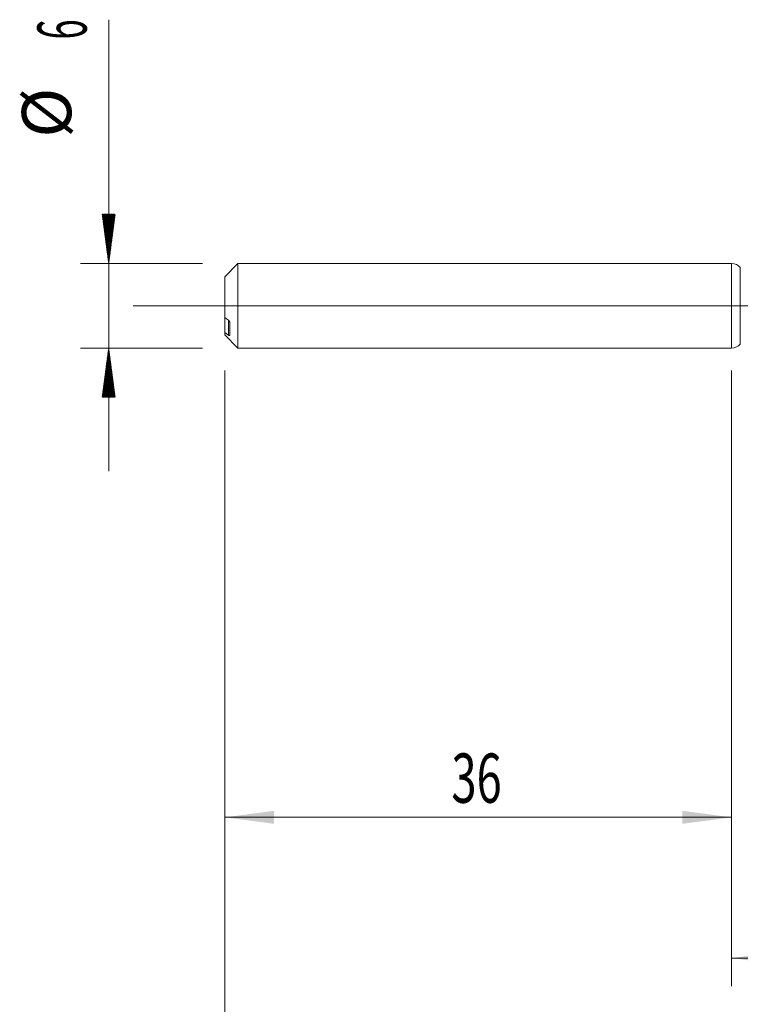
# Model space of a CAD drawing. Units: millimetres. Extents: x -222 to 64, y -200 to 30.
# Drawn here: x -51 to 1, y -50 to 20 of the extents above; entities that cross this region are included whole.
import ezdxf

# ---------------------------------------------------------------- set-up
doc = ezdxf.new("R2010")
doc.units = ezdxf.units.MM
doc.linetypes.add('CENTER', pattern=[47.5, 22, -8.5, 8.5, -8.5])
for name, color, linetype in [('1', 4, 'Continuous'), ('2', 7, 'Continuous'), ('SK1', 4, 'Continuous'), ('SK2', 7, 'Continuous'), ('SK4', 2, 'CENTER')]:
    doc.layers.add(name, color=color, linetype=linetype)
doc.styles.add('iso_b_vert', font='simplex.shx')
doc.dimstyles.get("Standard").update_dxf_attribs({"dimtxt": 0.18, "dimasz": 0.18, "dimexe": 0.18, "dimexo": 0.0625, "dimgap": 0.09, "dimtad": 1, "dimzin": 0, "dimdsep": 52, "dimtxsty": 'Standard', "dimcen": 0.09, "dimadec": 0, "dimazin": 0, "dimtfac": 1, "dimtdec": 4, "dimtofl": 0, "dimtmove": 0, "dimatfit": 3, "dimfxl": 1, "dimtolj": 1, "dimtzin": 0, "dimarcsym": 0})

# ---------------------------------------------------------------- blocks, each defined once
blk = doc.blocks.new('_U0')
at = {"layer": '2', "lineweight": 13}
for p, q in [((30, -4.0375), (30, -58.327264)), ((-36, -4.5875), (-36, -58.327264)), ((-36, -56.327264), (30, -56.327264))]:
    blk.add_line(p, q, dxfattribs=at)
at = {"layer": '2', "lineweight": 18}
for points in [[(-36, -56.327264), (-32.500002, -55.86648), (-32.499998, -56.788048)], [(30, -56.327264), (26.500002, -56.788048), (26.499998, -55.86648)]]:
    blk.add_solid(points, dxfattribs=at)
at = {"layer": '2', "lineweight": 18, "insert": (-4.904966, -55.294631), "char_height": 3.5, "attachment_point": 7, "line_spacing_factor": 1.084337, "style": 'iso_b_vert'}
blk.add_mtext('\\W0.6740;66', dxfattribs=at)
blk = doc.blocks.new('_U3')
at = {"layer": 'SK2', "lineweight": 13}
for p, q in [((-36, -4.5875), (-36, -38.327264)), ((0, -4.5875), (0, -38.327264)), ((-36, -36.327264), (0, -36.327264))]:
    blk.add_line(p, q, dxfattribs=at)
at = {"layer": 'SK2', "lineweight": 18}
for points in [[(-36, -36.327264), (-32.500002, -35.86648), (-32.499998, -36.788048)], [(0, -36.327264), (-3.499998, -36.788048), (-3.500002, -35.86648)]]:
    blk.add_solid(points, dxfattribs=at)
at = {"layer": 'SK2', "lineweight": 18, "insert": (-19.904966, -35.294631), "char_height": 3.5, "attachment_point": 7, "line_spacing_factor": 1.084337, "style": 'iso_b_vert'}
blk.add_mtext('\\W0.6740;36', dxfattribs=at)
blk = doc.blocks.new('_U4')
at = {"layer": 'SK2', "lineweight": 13}
for p, q in [((30, -4.0375), (30, -48.327264)), ((0, -4.5875), (0, -48.327264)), ((0, -46.327264), (30, -46.327264))]:
    blk.add_line(p, q, dxfattribs=at)
at = {"layer": 'SK2', "lineweight": 18}
for points in [[(0, -46.327264), (3.499998, -45.86648), (3.500002, -46.788048)], [(30, -46.327264), (26.500002, -46.788048), (26.499998, -45.86648)]]:
    blk.add_solid(points, dxfattribs=at)
at = {"layer": 'SK2', "lineweight": 18, "insert": (13.095034, -45.294631), "char_height": 3.5, "attachment_point": 7, "line_spacing_factor": 1.084337, "style": 'iso_b_vert'}
blk.add_mtext('\\W0.6740;30', dxfattribs=at)

msp = doc.modelspace()

# ---------------------------------------------------------------- hatches: boundary and pattern name
at = {"layer": 'SK2', "lineweight": 13}
h = msp.add_hatch(dxfattribs=at)
h.set_pattern_fill('ANSI31', color=256, scale=0.0062, style=0)
h.paths.add_polyline_path([(-44.25, 3), (-44.711, 6.5), (-43.789, 6.5)])
h = msp.add_hatch(dxfattribs=at)
h.set_pattern_fill('ANSI31', color=256, scale=0.0062, style=0)
h.paths.add_polyline_path([(-44.25, -3), (-43.789, -6.5), (-44.711, -6.5)])

# ---------------------------------------------------------------- linework, layer by layer
at = {"layer": '1', "lineweight": 18}
for p, q in [((0, 3), (0, -3)), ((0.614, 2.712), (0.608, 2.72)), ((0.608, -2.72), (0.614, -2.712))]:
    msp.add_line(p, q, dxfattribs=at)
at = {"layer": '1', "lineweight": 13}
for p, q in [((0.608, 2.72), (0.608, -2.72)), ((0.614, 2.712), (0.614, -2.712))]:
    msp.add_line(p, q, dxfattribs=at)
at = {"layer": '1', "lineweight": 13, "ltscale": 0.05}
msp.add_line((-42.5, 0), (35.623, 0), dxfattribs=at)
at = {"layer": '1', "lineweight": 18}
for centre, start, end in [((0, 2.2), 40.54954, 90), ((0, -2.2), 270, 319.45046)]:
    msp.add_arc(centre, 0.8, start, end, dxfattribs=at)
at = {"layer": 'SK1', "lineweight": 18}
for p, q in [((-35.065, 3), (-36, 2.065)), ((-35.065, -3), (-35.065, 3)), ((0, 3), (-35.065, 3)), ((0, 3), (0, -3)), ((-36, 2.065), (-36, -0.827)), ((-36, -0.827), (-36, -1.889)), ((-35.65, -2.102), (-35.65, -1.182)), ((-36, -2.065), (-36, -1.889)), ((-36, -2.065), (-35.065, -3)), ((-35.065, -3), (0, -3))]:
    msp.add_line(p, q, dxfattribs=at)
at = {"layer": 'SK1', "lineweight": 13}
msp.add_line((-35.75, -2.077), (-35.75, -1.015), dxfattribs=at)
at = {"layer": 'SK1', "lineweight": 18}
for points in [[(-35.75, -1.015), (-35.834, -0.953), (-35.917, -0.89), (-36, -0.827)], [(-36, -1.889), (-35.917, -1.952), (-35.834, -2.015), (-35.75, -2.077)]]:
    msp.add_open_spline(points, degree=3, dxfattribs=at)
for points, knots in [([(-35.65, -1.182), (-35.65, -1.178), (-35.65, -1.174), (-35.651, -1.166), (-35.652, -1.162), (-35.655, -1.149), (-35.658, -1.141), (-35.664, -1.125), (-35.667, -1.117), (-35.676, -1.101), (-35.68, -1.094), (-35.689, -1.079), (-35.694, -1.072), (-35.705, -1.059), (-35.71, -1.053), (-35.727, -1.035), (-35.738, -1.024), (-35.75, -1.015)], [0, 0, 0, 0, 0.0625, 0.0625, 0.125, 0.125, 0.25, 0.25, 0.375, 0.375, 0.5, 0.5, 0.625, 0.625, 0.75, 0.75, 1, 1, 1, 1]), ([(-35.75, -2.077), (-35.738, -2.086), (-35.726, -2.094), (-35.71, -2.103), (-35.705, -2.106), (-35.694, -2.111), (-35.689, -2.113), (-35.68, -2.116), (-35.676, -2.117), (-35.668, -2.118), (-35.664, -2.118), (-35.658, -2.116), (-35.655, -2.115), (-35.652, -2.111), (-35.651, -2.11), (-35.65, -2.106), (-35.65, -2.105), (-35.65, -2.102)], [0, 0, 0, 0, 0.25, 0.25, 0.375, 0.375, 0.5, 0.5, 0.625, 0.625, 0.75, 0.75, 0.875, 0.875, 0.9375, 0.9375, 1, 1, 1, 1])]:
    msp.add_open_spline(points, degree=3, knots=knots, dxfattribs=at)
at = {"layer": 'SK2', "lineweight": 13}
for p, q in [((-44.25, 20.315), (-44.25, -11.75)), ((-37.587, 3), (-46.25, 3)), ((-37.587, -3), (-46.25, -3))]:
    msp.add_line(p, q, dxfattribs=at)
at = {"layer": 'SK4', "lineweight": 18, "ltscale": 0.05}
msp.add_line((-39, 0), (33, 0), dxfattribs=at)

# ---------------------------------------------------------------- texts
at = {"layer": 'SK2', "lineweight": 18, "char_height": 3.5, "attachment_point": 7, "rotation": 90, "line_spacing_factor": 1.084337, "style": 'iso_b_vert'}
for s, insert in [('\\W0.5404;6', (-45.815, 18.907)), ('%%c', (-45.815, 11.935))]:
    msp.add_mtext(s, dxfattribs=dict(at, insert=insert))

# ---------------------------------------------------------------- dimensions: what is measured, and where the dimension line sits
at = {"layer": '2', "lineweight": 18}
dim = msp.add_linear_dim(base=(30, -56.327), p1=(-36, -3), p2=(30, -2.45), dimstyle='Standard', override={"dimtxt": 3.5, "dimasz": 3.5, "dimexe": 2, "dimexo": 1.5875, "dimgap": 1.75, "dimtad": 1, "dimtih": 1, "dimtoh": 0, "dimdec": 2, "dimlfac": 1, "dimzin": 8, "dimdsep": 46, "dimlunit": 2, "dimpost": '', "dimtxsty": 'iso_b_vert', "dimsah": 1, "dimse1": 0, "dimse2": 0, "dimsd1": 0, "dimsd2": 0, "dimclrd": 2, "dimclre": 2, "dimclrt": 2, "dimtol": 0, "dimtm": -0.1, "dimtfac": 1, "dimtdec": 2, "dimtofl": 1, "dimtmove": 0, "dimtzin": 8, "dimlwd": 13, "dimlwe": 13}, dxfattribs=at)
dim.commit()
dim.dimension.update_dxf_attribs({"geometry": '_U0', "text_midpoint": (-3, -56.327)})
at = {"layer": 'SK2', "lineweight": 18}
for base, p1, p2, picture, middle in [((30, -46.327), (0, -3), (30, -2.45), '_U4', (15, -46.327)), ((0, -36.327), (-36, -3), (0, -3), '_U3', (-18, -36.327))]:
    dim = msp.add_linear_dim(base=base, p1=p1, p2=p2, dimstyle='Standard', override={"dimtxt": 3.5, "dimasz": 3.5, "dimexe": 2, "dimexo": 1.5875, "dimgap": 1.75, "dimtad": 1, "dimtih": 1, "dimtoh": 0, "dimdec": 2, "dimlfac": 1, "dimzin": 8, "dimdsep": 46, "dimlunit": 2, "dimpost": '', "dimtxsty": 'iso_b_vert', "dimsah": 1, "dimse1": 0, "dimse2": 0, "dimsd1": 0, "dimsd2": 0, "dimclrd": 2, "dimclre": 2, "dimclrt": 2, "dimtol": 0, "dimtm": -0.1, "dimtfac": 1, "dimtdec": 2, "dimtofl": 1, "dimtmove": 0, "dimtzin": 8, "dimlwd": 13, "dimlwe": 13}, dxfattribs=at)
    dim.commit()
    dim.dimension.update_dxf_attribs({"geometry": picture, "text_midpoint": middle})

doc.saveas('drawing.dxf')
